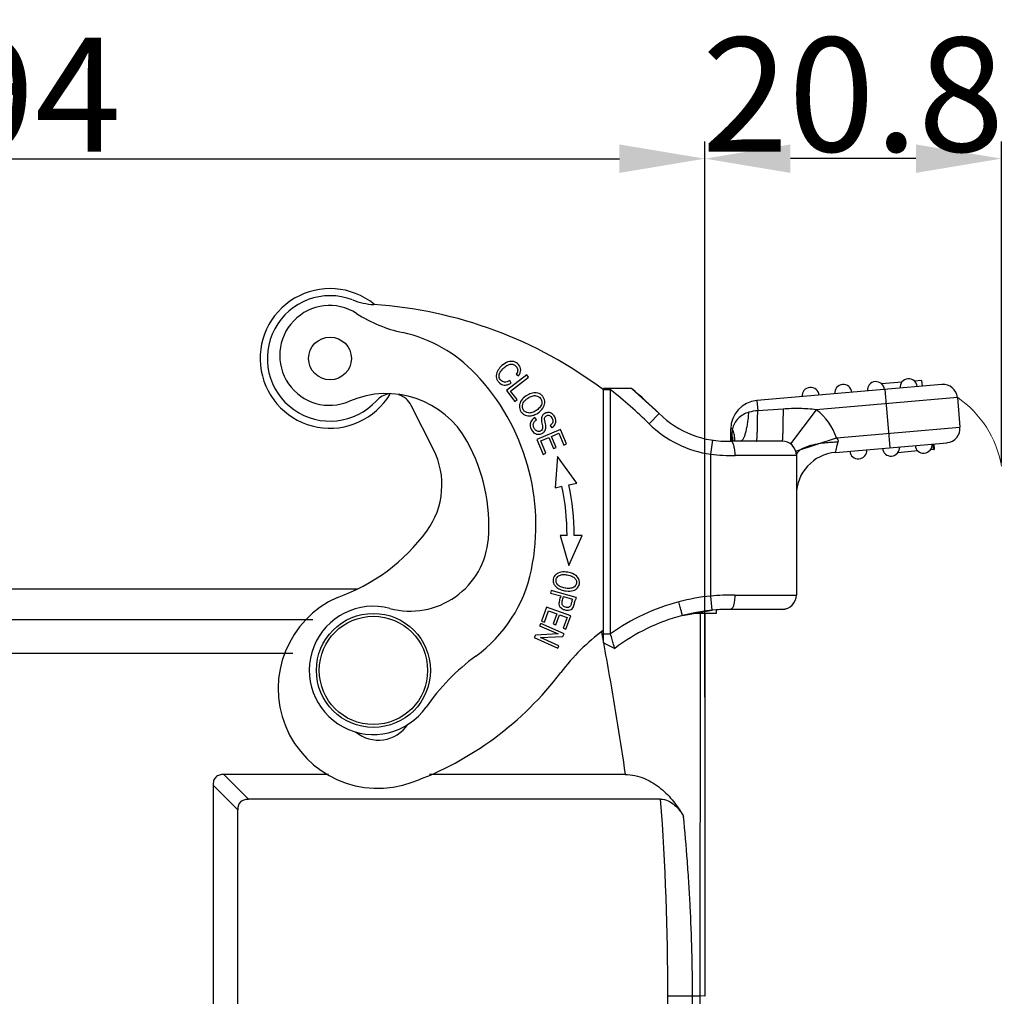
# Model space of a CAD drawing. Units: millimetres. Extents: x 2688 to 3282, y 481 to 901.
# Drawn here: x 2831 to 2900, y 747 to 816 of the extents above; entities that cross this region are included whole.
import ezdxf

# ---------------------------------------------------------------- set-up
doc = ezdxf.new("R2010")
doc.units = ezdxf.units.MM
doc.header["$LTSCALE"] = 65.395
doc.header["$PDMODE"] = 3
doc.header["$PDSIZE"] = 8
doc.layers.get('0').update_dxf_attribs({"linetype": 'CONTINUOUS', "lineweight": 30})
doc.layers.get('Defpoints').update_dxf_attribs({"linetype": 'CONTINUOUS'})
doc.layers.add('32_SOLIDLINE', color=7, linetype='CONTINUOUS')
doc.layers.add('PRT0008_1_SOLIDLINE', color=7, linetype='CONTINUOUS')
doc.layers.add('Dim', color=3, linetype='CONTINUOUS', lineweight=15)
doc.styles.add('Romans字体', font='romans.shx', dxfattribs={"width": 0.75})
doc.dimstyles.new('01', dxfattribs={"dimtxt": 8, "dimasz": 6, "dimexe": 1.2, "dimexo": 0.2, "dimgap": 0.5, "dimtad": 1, "dimdec": 1, "dimdsep": 46, "dimtxsty": 'Romans字体', "dimcen": 0, "dimclrd": 1, "dimclre": 6, "dimclrt": 4, "dimazin": 2, "dimtfac": 1, "dimtdec": 1, "dimtofl": 0, "dimtmove": 0, "dimatfit": 3, "dimfxl": 1, "dimtolj": 1, "dimtzin": 0, "dimarcsym": 0})

# ---------------------------------------------------------------- blocks, each defined once
blk = doc.blocks.new('*D3')
at = {"layer": 'Defpoints', "color": 0}
for p in [(2879.323, 805.988), (2785.323, 786.344), (2879.323, 768.016)]:
    blk.add_point(p, dxfattribs=at)
at = {"layer": 'Dim', "color": 6, "lineweight": -2}
for p, q in [((2785.323, 786.544), (2785.323, 807.188)), ((2879.323, 768.216), (2879.323, 807.188))]:
    blk.add_line(p, q, dxfattribs=at)
at = {"layer": 'Dim', "color": 1, "lineweight": -2}
blk.add_line((2791.323, 805.988), (2873.323, 805.988), dxfattribs=at)
at = {"layer": 'Dim', "color": 1}
for points in [[(2791.323, 806.988), (2791.323, 804.988), (2785.323, 805.988)], [(2873.323, 806.988), (2873.323, 804.988), (2879.323, 805.988)]]:
    blk.add_solid(points, dxfattribs=at)
at = {"layer": 'Dim', "color": 4, "insert": (2832.323, 810.488), "char_height": 8, "attachment_point": 5, "style": 'Romans字体'}
blk.add_mtext('\\A1;94', dxfattribs=at)
blk = doc.blocks.new('*D5')
at = {"layer": 'Defpoints', "color": 0}
for p in [(2879.323, 805.99), (2879.323, 803.237), (2900.124, 784.424)]:
    blk.add_point(p, dxfattribs=at)
at = {"layer": 'Dim', "color": 6, "lineweight": -2}
for p, q in [((2879.323, 803.437), (2879.323, 807.19)), ((2900.124, 784.624), (2900.123, 807.192))]:
    blk.add_line(p, q, dxfattribs=at)
at = {"layer": 'Dim', "color": 1, "lineweight": -2}
blk.add_line((2894.123, 805.991), (2885.323, 805.991), dxfattribs=at)
at = {"layer": 'Dim', "color": 1}
for points in [[(2885.323, 806.991), (2885.323, 804.991), (2879.323, 805.99)], [(2894.123, 806.991), (2894.123, 804.991), (2900.123, 805.992)]]:
    blk.add_solid(points, dxfattribs=at)
at = {"layer": 'Dim', "color": 4, "insert": (2889.722, 810.491), "char_height": 8, "attachment_point": 5, "rotation": 0.00342, "style": 'Romans字体'}
blk.add_mtext('\\A1;20.8', dxfattribs=at)

msp = doc.modelspace()

# ---------------------------------------------------------------- linework, layer by layer
msp.add_line((2850.427, 771.281), (2814.31, 771.281))
at = {"layer": '32_SOLIDLINE', "color": 7, "linetype": 'Continuous'}
for p, q in [((2854.929, 775.785), (2805.976, 775.783)), ((2880.118, 774.333), (2880.118, 774.086)), ((2851.823, 773.63), (2813.334, 773.629)), ((2880.118, 774.086), (2878.387, 774.086))]:
    msp.add_line(p, q, dxfattribs=at)
at = {"layer": '32_SOLIDLINE', "color": 100, "linetype": 'Continuous'}
msp.add_line((2880.118, 774.086), (2878.387, 774.086), dxfattribs=at)
at = {"layer": 'Dim'}
msp.add_arc((2892.84, 783.159), 7.393, 9.85481, 55.43905, dxfattribs=at)
at = {"layer": 'PRT0008_1_SOLIDLINE', "color": 7, "linetype": 'Continuous'}
for p, q in [((2866.836, 790.813), (2865.407, 789.719)), ((2866.086, 790.859), (2866.26, 790.749)), ((2866.959, 790.652), (2866.836, 790.813)), ((2865.73, 790.237), (2865.64, 790.428)), ((2865.698, 789.688), (2866.959, 790.652)), ((2895.95, 790.152), (2882.966, 789.016)), ((2893.134, 790.305), (2891.723, 790.181)), ((2894.52, 790.426), (2894.015, 790.382)), ((2894.52, 790.426), (2894.555, 790.028)), ((2865.407, 789.719), (2865.986, 788.962)), ((2866.154, 789.091), (2865.698, 789.688)), ((2872.204, 772.028), (2872.204, 789.861)), ((2874.176, 789.861), (2872.204, 789.861)), ((2872.704, 789.761), (2872.204, 789.761)), ((2872.704, 789.761), (2872.734, 789.861)), ((2872.704, 772.65), (2872.704, 789.761)), ((2876.114, 788.104), (2874.176, 789.861)), ((2892.322, 785.719), (2891.965, 789.804)), ((2865.986, 788.962), (2866.154, 789.091)), ((2882.966, 789.016), (2883.028, 788.309)), ((2897.033, 789.243), (2887.137, 788.377)), ((2897.033, 789.243), (2897.216, 787.151)), ((2860.287, 785.587), (2858.728, 788.674)), ((2875.412, 787.392), (2876.114, 788.104)), ((2884.806, 788.425), (2883.028, 788.309)), ((2887.137, 788.377), (2885.34, 785.975)), ((2867.509, 787.663), (2867.404, 787.822)), ((2869.196, 786.988), (2867.536, 786.292)), ((2868.472, 787.28), (2868.577, 787.116)), ((2868.57, 786.506), (2869.079, 786.72)), ((2869.079, 786.72), (2869.427, 785.889)), ((2869.623, 785.971), (2869.196, 786.988)), ((2881.141, 786.175), (2881.141, 787.024)), ((2881.249, 787.024), (2881.141, 787.024)), ((2888.55, 786.393), (2897.216, 787.151)), ((2867.536, 786.292), (2867.976, 785.242)), ((2867.81, 786.188), (2868.375, 786.425)), ((2868.172, 785.324), (2867.81, 786.188)), ((2868.375, 786.425), (2868.702, 785.647)), ((2868.896, 785.728), (2868.57, 786.506)), ((2869.427, 785.889), (2869.623, 785.971)), ((2879.741, 785.247), (2879.883, 786.237)), ((2884.741, 786.175), (2881.141, 786.175)), ((2885.693, 785.479), (2888.551, 786.393)), ((2888.479, 785.383), (2896.307, 786.064)), ((2895.311, 785.979), (2895.346, 785.58)), ((2895.376, 785.983), (2895.411, 785.585)), ((2896.307, 786.064), (2896.307, 786.068)), ((2867.976, 785.242), (2868.172, 785.324)), ((2868.702, 785.647), (2868.896, 785.728)), ((2894.26, 785.485), (2892.846, 785.361)), ((2894.066, 785.87), (2894.066, 785.871)), ((2895.346, 785.58), (2895.137, 785.562)), ((2895.383, 785.582), (2895.411, 785.585)), ((2868.974, 785.095), (2868.821, 782.903)), ((2870.335, 783.222), (2868.974, 785.095)), ((2879.741, 775.306), (2879.741, 785.247)), ((2885.741, 785.175), (2881.446, 785.175)), ((2885.741, 785.175), (2885.741, 775.375)), ((2869.783, 783.106), (2870.335, 783.222)), ((2868.821, 782.903), (2869.294, 783.003)), ((2869.656, 779.556), (2869.173, 779.556)), ((2869.173, 779.556), (2869.779, 777.444)), ((2869.779, 777.444), (2870.72, 779.558)), ((2870.72, 779.558), (2870.156, 779.558)), ((2868.552, 775.688), (2868.504, 775.512)), ((2870.287, 775.209), (2868.552, 775.688)), ((2868.504, 775.512), (2869.209, 775.317)), ((2869.413, 775.261), (2870.034, 775.089)), ((2870.228, 774.991), (2870.24, 775.034)), ((2879.838, 774.311), (2879.741, 775.306)), ((2881.421, 775.375), (2885.741, 775.375)), ((2868.219, 774.515), (2867.872, 773.548)), ((2868.072, 773.477), (2868.357, 774.272)), ((2869.913, 773.907), (2868.219, 774.515)), ((2868.357, 774.272), (2868.934, 774.065)), ((2877.748, 773.935), (2879.838, 774.311)), ((2881.141, 774.375), (2884.741, 774.375)), ((2881.141, 774.375), (2881.141, 774.375)), ((2884.741, 774.37), (2881.141, 774.371)), ((2881.141, 774.371), (2881.141, 774.37)), ((2882.141, 774.375), (2882.141, 774.371)), ((2884.741, 774.37), (2884.741, 774.375)), ((2867.872, 773.548), (2868.072, 773.477)), ((2868.934, 774.065), (2868.677, 773.348)), ((2868.875, 773.277), (2869.133, 773.994)), ((2869.133, 773.994), (2869.652, 773.808)), ((2869.652, 773.808), (2869.377, 773.042)), ((2869.577, 772.97), (2869.913, 773.907)), ((2879.323, 774.084), (2879.323, 747.22)), ((2867.805, 773.381), (2867.733, 773.222)), ((2867.733, 773.222), (2869.023, 772.642)), ((2869.446, 772.643), (2867.805, 773.381)), ((2868.677, 773.348), (2868.875, 773.277)), ((2869.377, 773.042), (2869.577, 772.97)), ((2867.437, 772.563), (2867.36, 772.392)), ((2867.36, 772.392), (2869.001, 771.654)), ((2869.023, 772.642), (2867.437, 772.563)), ((2867.784, 772.393), (2869.37, 772.472)), ((2869.073, 771.813), (2867.784, 772.393)), ((2869.37, 772.472), (2869.446, 772.643)), ((2872.072, 772.793), (2872.101, 772.631)), ((2872.101, 772.631), (2872.209, 772.029)), ((2872.204, 772.649), (2872.704, 772.65)), ((2869.001, 771.654), (2869.073, 771.813)), ((2872.204, 772.028), (2873.006, 771.63)), ((2852.911, 762.785), (2845.573, 762.785)), ((2847.305, 761.053), (2845.573, 762.785)), ((2873.734, 762.785), (2860.01, 762.785)), ((2844.823, 762.035), (2844.823, 739.695)), ((2844.823, 762.035), (2846.555, 760.303)), ((2876.221, 761.053), (2847.305, 761.053)), ((2846.555, 740.908), (2846.555, 760.303)), ((2876.729, 747.245), (2878.997, 747.245)), ((2879.323, 747.22), (2878.997, 747.245))]:
    msp.add_line(p, q, dxfattribs=at)
for centre, radius in [((2853.03, 791.975), 1.5), ((2856.073, 770.086), 4), ((2856.073, 770.086), 3.8)]:
    msp.add_circle(centre, radius, dxfattribs=at)
for centre, radius, start, end in [((2853.03, 791.975), 4.9, 50.94361, 329.25139), ((2853.03, 791.975), 4.4, 68.85115, 317.6199), ((2853.001, 792.186), 3.5, 57.33498, 293.36637), ((2856.427, 800.74), 5, 248.78804, 266.25201), ((2854.139, 765.815), 30, 52.97482, 86.25195), ((2860.287, 803.55), 10, 237.33498, 257.56107), ((2855.979, 784.02), 10, 43.42914, 77.56107), ((2852.014, 780.266), 15.46, 348.31811, 43.42914), ((2889.026, 789.546), 0.6, 5, 185), ((2891.317, 789.747), 0.6, 5, 185), ((2893.609, 789.947), 0.6, 5, 185), ((2896.037, 789.156), 1, 5, 95), ((2856.967, 783.006), 6.5, 28.94532, 113.36636), ((2857.389, 787.998), 1.5, 98.70159, 137.62003), ((2857.389, 787.998), 1.5, 26.7951, 72.17422), ((2854.139, 765.815), 30.3, 45.40699, 52.21463), ((2854.139, 765.815), 31.3, 45.41295, 50.19645), ((2886.735, 789.346), 0.6, 5, 185), ((2883.141, 787.024), 2, 95, 180), ((2880.84, 792.907), 6.739, 225.44147, 272.55515), ((2884.741, 785.175), 4, 17.73505, 53.19793), ((2866.912, 789.139), 1.208, 288.03015, 290.10986), ((2880.84, 792.908), 7.739, 225.45511, 261.8301), ((2918.241, 783.12), 37.198, 174.44521, 174.67118), ((2908.189, 784.099), 27.098, 174.12818, 174.44782), ((2901.335, 784.804), 20.208, 173.69355, 174.12961), ((2896.22, 787.064), 1, 275, 5), ((2852.014, 780.266), 12.16, 355.52373, 28.94532), ((2895.124, 785.277), 13.98, 174.67582, 176.31907), ((2884.741, 785.175), 1, 359.99986, 90), ((2888.419, 779.314), 6.761, 99.15966, 100.42386), ((2894.663, 785.924), 0.6, 185, 5), ((2855.378, 783.107), 5.5, 323.75489, 26.7951), ((2888.741, 782.394), 3, 94.99988, 179.99858), ((2886.92, 784.167), 1.661, 118.48175, 119.46049), ((2890.081, 785.523), 0.6, 185, 5), ((2892.372, 785.724), 0.6, 185, 5), ((2881.06, 796.279), 11.11, 263.18081, 271.99429), ((2852.806, 779.528), 16.85, 0.09671, 11.90166), ((2852.806, 779.528), 17.35, 0.10035, 11.90166), ((2849.178, 787.652), 13.187, 289.34622, 323.75489), ((2858.654, 779.747), 5.5, 255.04062, 355.52373), ((2857.361, 779.161), 10, 306.08324, 348.31811), ((2856.392, 768.814), 7, 113.98551, 290.1151), ((2890.085, 769.577), 20.795, 164.62908, 164.98742), ((2897.618, 767.692), 28.345, 164.62186, 164.98793), ((2881.167, 760.875), 14.5, 104.67115, 125.70609), ((2881.141, 761.077), 14.298, 95.61905, 104.77483), ((2881.429, 754.591), 20.784, 90.0224, 94.65889), ((2884.741, 775.375), 1, 270, 0), ((2884.741, 775.37), 1, 270, 0), ((2856.073, 770.086), 4.5, 75.04062, 325.20079), ((2881.141, 761.077), 13.298, 90, 104.77932), ((2881.141, 761.072), 13.298, 90, 94.41117), ((2881.167, 760.875), 13.5, 104.66798, 127.19079), ((2881.167, 760.875), 15, 126.69149, 142.82219), ((2872.085, 758.957), 15, 126.08324, 145.20079), ((2850.89, 783.838), 23, 290.1151, 322.82219), ((2856.42, 767.694), 2.5, 230.72533, 325.80654), ((2690.22, 747.295), 186.509, 359.9845, 4.23029), ((2858.976, 747.246), 17.753, 352.00507, 359.99534), ((2858.982, 747.244), 19.48, 352.00894, 0.00228), ((2858.973, 747.246), 20.024, 352.00493, 359.99507)]:
    msp.add_arc(centre, radius, start, end, dxfattribs=at)
msp.add_ellipse((2849.555, 758.053), major_axis=(2.806, -2.806), ratio=0.377964, start_param=3.141593, end_param=3.50296, dxfattribs=at)
for points, knots in [([(2866.26, 790.749), (2866.356, 790.89), (2866.454, 791.173), (2866.293, 791.558), (2865.929, 791.789), (2865.514, 791.772), (2865.112, 791.524), (2864.903, 791.283), (2864.835, 791.179)], [0, 0, 0, 0, 0.189281, 0.378969, 0.546341, 0.714028, 0.881543, 1, 1, 1, 1]), ([(2865.279, 790.316), (2865.169, 790.323), (2864.993, 790.413), (2864.858, 790.694), (2864.93, 791.002), (2865.182, 791.299), (2865.51, 791.534), (2865.739, 791.586), (2865.858, 791.559), (2865.875, 791.553)], [0, 0, 0, 0, 0.204867, 0.37429, 0.543804, 0.713318, 0.845049, 0.97678, 1, 1, 1, 1]), ([(2865.875, 791.553), (2865.957, 791.529), (2866.115, 791.427), (2866.234, 791.171), (2866.159, 790.973), (2866.086, 790.859)], [0, 0, 0, 0, 0.322186, 0.661126, 1, 1, 1, 1]), ([(2864.835, 791.179), (2864.814, 791.148), (2864.714, 790.98), (2864.653, 790.742), (2864.72, 790.491), (2864.893, 790.233), (2865.145, 790.095), (2865.354, 790.105), (2865.412, 790.115)], [0, 0, 0, 0, 0.064747, 0.346225, 0.487268, 0.628311, 0.901016, 1, 1, 1, 1]), ([(2867.137, 789.522), (2867.022, 789.487), (2866.776, 789.37), (2866.547, 789.164), (2866.46, 789.039)], [0, 0, 0, 0, 0.478002, 1, 1, 1, 1]), ([(2867.866, 789.401), (2867.765, 789.49), (2867.587, 789.569), (2867.377, 789.567), (2867.316, 789.56)], [0, 0, 0, 0, 0.721044, 1, 1, 1, 1]), ([(2867.954, 788.474), (2868.041, 788.601), (2868.138, 788.869), (2868.039, 789.21), (2867.913, 789.359), (2867.866, 789.401)], [0, 0, 0, 0, 0.402099, 0.803444, 1, 1, 1, 1]), ([(2866.46, 789.039), (2866.372, 788.913), (2866.274, 788.643), (2866.362, 788.303), (2866.499, 788.146), (2866.55, 788.102)], [0, 0, 0, 0, 0.405047, 0.809163, 1, 1, 1, 1]), ([(2866.522, 788.581), (2866.518, 788.645), (2866.533, 788.763), (2866.592, 788.879), (2866.627, 788.929)], [0, 0, 0, 0, 0.557992, 1, 1, 1, 1]), ([(2866.627, 788.929), (2866.641, 788.949), (2866.701, 789.024), (2866.782, 789.094), (2866.846, 789.141)], [0, 0, 0, 0, 0.270834, 1, 1, 1, 1]), ([(2866.846, 789.141), (2866.864, 789.153), (2866.986, 789.237), (2867.228, 789.356), (2867.395, 789.373), (2867.472, 789.361)], [0, 0, 0, 0, 0.079262, 0.539634, 1, 1, 1, 1]), ([(2867.472, 789.361), (2867.625, 789.336), (2867.819, 789.211), (2867.886, 788.99), (2867.888, 788.904)], [0, 0, 0, 0, 0.620472, 1, 1, 1, 1]), ([(2867.888, 788.904), (2867.889, 788.891), (2867.887, 788.78), (2867.843, 788.667), (2867.77, 788.57), (2867.768, 788.568)], [0, 0, 0, 0, 0.110103, 0.980412, 1, 1, 1, 1]), ([(2866.953, 788.148), (2866.794, 788.163), (2866.595, 788.288), (2866.527, 788.501), (2866.522, 788.581)], [0, 0, 0, 0, 0.646834, 1, 1, 1, 1]), ([(2866.55, 788.102), (2866.599, 788.061), (2866.76, 787.958), (2866.964, 787.93), (2867.108, 787.949)], [0, 0, 0, 0, 0.341525, 1, 1, 1, 1]), ([(2867.536, 788.35), (2867.519, 788.337), (2867.412, 788.265), (2867.197, 788.16), (2867.032, 788.141), (2866.953, 788.148)], [0, 0, 0, 0, 0.08857, 0.544283, 1, 1, 1, 1]), ([(2867.327, 788.005), (2867.419, 788.038), (2867.664, 788.161), (2867.866, 788.348), (2867.954, 788.474)], [0, 0, 0, 0, 0.371269, 1, 1, 1, 1]), ([(2868.013, 788.062), (2867.98, 788.035), (2867.925, 787.976), (2867.873, 787.868), (2867.851, 787.763), (2867.853, 787.633), (2867.89, 787.432), (2867.929, 787.242), (2867.937, 787.175), (2867.938, 787.153)], [0, 0, 0, 0, 0.178245, 0.339075, 0.499906, 0.62494, 0.749974, 0.875008, 1, 1, 1, 1]), ([(2868.577, 787.116), (2868.669, 787.168), (2868.817, 787.302), (2868.898, 787.57), (2868.813, 787.873), (2868.616, 788.118), (2868.36, 788.205), (2868.143, 788.151), (2868.04, 788.084), (2868.013, 788.062)], [0, 0, 0, 0, 0.164754, 0.328822, 0.49195, 0.640966, 0.789983, 0.939666, 1, 1, 1, 1]), ([(2882.411, 788.199), (2882.268, 788.16), (2881.994, 788.041), (2881.535, 787.691), (2881.316, 787.295), (2881.249, 787.024)], [0, 0, 0, 0, 0.258266, 0.512721, 1, 1, 1, 1]), ([(2881.805, 786.175), (2881.885, 786.175), (2881.979, 786.276), (2882.05, 786.4), (2882.114, 786.538), (2882.186, 786.749), (2882.26, 787.046), (2882.323, 787.393), (2882.375, 787.783), (2882.4, 788.057), (2882.411, 788.199)], [0, 0, 0, 0, 0.111053, 0.15326, 0.201901, 0.318452, 0.459435, 0.62236, 0.804017, 1, 1, 1, 1]), ([(2882.952, 786.175), (2882.956, 786.175), (2882.961, 786.193), (2882.966, 786.217), (2882.972, 786.267), (2882.978, 786.332), (2882.984, 786.417), (2882.989, 786.518), (2882.995, 786.637), (2883.002, 786.827), (2883.01, 787.1), (2883.018, 787.465), (2883.024, 787.874), (2883.027, 788.16), (2883.028, 788.309)], [0, 0, 0, 0, 0.005363, 0.019071, 0.041464, 0.072505, 0.112004, 0.159711, 0.21536, 0.278587, 0.426054, 0.598447, 0.791565, 1, 1, 1, 1]), ([(2884.806, 788.425), (2884.805, 788.27), (2884.803, 787.97), (2884.798, 787.54), (2884.791, 787.155), (2884.784, 786.867), (2884.778, 786.666), (2884.773, 786.54), (2884.768, 786.432), (2884.763, 786.343), (2884.758, 786.272), (2884.753, 786.222), (2884.748, 786.192), (2884.744, 786.179), (2884.742, 786.175), (2884.741, 786.175)], [0, 0, 0, 0, 0.206805, 0.399279, 0.571738, 0.719726, 0.7833, 0.839299, 0.887347, 0.927152, 0.958431, 0.980973, 0.994714, 0.998325, 1, 1, 1, 1]), ([(2887.137, 788.377), (2886.751, 788.429), (2885.972, 788.473), (2885.194, 788.451), (2884.806, 788.425)], [0, 0, 0, 0, 0.499966, 1, 1, 1, 1]), ([(2867.155, 787.598), (2867.095, 787.507), (2867.036, 787.318), (2867.126, 786.981), (2867.284, 786.79), (2867.368, 786.733), (2867.371, 786.731)], [0, 0, 0, 0, 0.355198, 0.710375, 0.990303, 1, 1, 1, 1]), ([(2867.108, 787.949), (2867.116, 787.95), (2867.174, 787.959), (2867.234, 787.974), (2867.286, 787.991)], [0, 0, 0, 0, 0.139678, 1, 1, 1, 1]), ([(2867.479, 786.909), (2867.428, 786.949), (2867.33, 787.07), (2867.269, 787.308), (2867.303, 787.439), (2867.337, 787.496)], [0, 0, 0, 0, 0.312209, 0.664064, 1, 1, 1, 1]), ([(2867.337, 787.496), (2867.338, 787.499), (2867.376, 787.56), (2867.433, 787.613), (2867.509, 787.663)], [0, 0, 0, 0, 0.043162, 1, 1, 1, 1]), ([(2868.137, 786.961), (2868.143, 786.976), (2868.162, 787.032), (2868.176, 787.122), (2868.166, 787.27), (2868.117, 787.5), (2868.075, 787.725), (2868.086, 787.836), (2868.129, 787.902), (2868.236, 787.985), (2868.38, 787.999), (2868.517, 787.912), (2868.608, 787.78), (2868.646, 787.682), (2868.655, 787.64)], [0, 0, 0, 0, 0.039336, 0.145474, 0.218899, 0.292324, 0.365586, 0.438848, 0.512885, 0.586923, 0.758268, 0.843588, 0.928907, 1, 1, 1, 1]), ([(2868.655, 787.64), (2868.656, 787.634), (2868.667, 787.58), (2868.658, 787.448), (2868.568, 787.342), (2868.472, 787.28)], [0, 0, 0, 0, 0.041834, 0.362047, 1, 1, 1, 1]), ([(2867.371, 786.731), (2867.449, 786.679), (2867.632, 786.624), (2867.917, 786.696), (2868.076, 786.833), (2868.127, 786.935), (2868.137, 786.961)], [0, 0, 0, 0, 0.293504, 0.596974, 0.903362, 1, 1, 1, 1]), ([(2867.938, 787.153), (2867.942, 787.083), (2867.922, 786.972), (2867.804, 786.866), (2867.637, 786.827), (2867.53, 786.869), (2867.479, 786.909)], [0, 0, 0, 0, 0.25306, 0.50417, 0.751196, 1, 1, 1, 1]), ([(2881.403, 786.526), (2881.397, 786.568), (2881.364, 786.738), (2881.305, 786.904), (2881.249, 787.024)], [0, 0, 0, 0, 0.239821, 1, 1, 1, 1]), ([(2881.446, 785.175), (2881.445, 785.24), (2881.439, 785.368), (2881.42, 785.554), (2881.393, 785.726), (2881.352, 785.875), (2881.312, 785.983), (2881.282, 786.055), (2881.26, 786.098), (2881.233, 786.133), (2881.2, 786.156), (2881.169, 786.169), (2881.15, 786.175), (2881.143, 786.175)], [0, 0, 0, 0, 0.178574, 0.351376, 0.511767, 0.65539, 0.776615, 0.826657, 0.870224, 0.909384, 0.946848, 0.979319, 1, 1, 1, 1]), ([(2881.204, 786.575), (2881.215, 786.541), (2881.254, 786.411), (2881.279, 786.275), (2881.288, 786.174)], [0, 0, 0, 0, 0.256215, 1, 1, 1, 1]), ([(2881.413, 786.165), (2881.416, 786.195), (2881.425, 786.315), (2881.417, 786.436), (2881.403, 786.526)], [0, 0, 0, 0, 0.244042, 1, 1, 1, 1]), ([(2887.196, 785.963), (2886.992, 785.925), (2886.627, 785.841), (2886.275, 785.706), (2886.128, 785.627)], [0, 0, 0, 0, 0.554589, 1, 1, 1, 1]), ([(2888.66, 786.094), (2888.546, 786.093), (2888.106, 786.081), (2887.665, 786.04), (2887.343, 785.988)], [0, 0, 0, 0, 0.258717, 1, 1, 1, 1]), ([(2888.479, 785.383), (2888.48, 785.383), (2888.48, 785.39), (2888.484, 785.398), (2888.488, 785.415), (2888.494, 785.437), (2888.502, 785.467), (2888.515, 785.516), (2888.534, 785.592), (2888.56, 785.697), (2888.59, 785.818), (2888.624, 785.952), (2888.648, 786.046), (2888.66, 786.094)], [0, 0, 0, 0, 0.004947, 0.019074, 0.042264, 0.074379, 0.115198, 0.164285, 0.285379, 0.433814, 0.605508, 0.796026, 1, 1, 1, 1]), ([(2888.55, 786.393), (2888.59, 786.353), (2888.647, 786.287), (2888.673, 786.176), (2888.666, 786.121), (2888.66, 786.094)], [0, 0, 0, 0, 0.504855, 0.754523, 1, 1, 1, 1]), ([(2885.839, 785.408), (2885.809, 785.373), (2885.76, 785.301), (2885.741, 785.215), (2885.741, 785.175)], [0, 0, 0, 0, 0.532776, 1, 1, 1, 1]), ([(2886.104, 785.613), (2886.076, 785.598), (2885.98, 785.54), (2885.891, 785.469), (2885.839, 785.408)], [0, 0, 0, 0, 0.28311, 1, 1, 1, 1]), ([(2869.247, 776.98), (2869.098, 776.955), (2868.844, 776.843), (2868.705, 776.609), (2868.684, 776.472), (2868.683, 776.459)], [0, 0, 0, 0, 0.476423, 0.951843, 1, 1, 1, 1]), ([(2869.902, 776.926), (2869.839, 776.946), (2869.631, 776.996), (2869.396, 777.005), (2869.247, 776.98)], [0, 0, 0, 0, 0.319798, 1, 1, 1, 1]), ([(2868.683, 776.459), (2868.671, 776.357), (2868.699, 776.17), (2868.821, 776.007), (2868.887, 775.946)], [0, 0, 0, 0, 0.581751, 1, 1, 1, 1]), ([(2869.012, 776.092), (2868.904, 776.202), (2868.854, 776.371), (2868.906, 776.522), (2868.921, 776.552)], [0, 0, 0, 0, 0.794471, 1, 1, 1, 1]), ([(2868.921, 776.552), (2868.963, 776.635), (2869.087, 776.757), (2869.301, 776.811), (2869.416, 776.813), (2869.439, 776.813)], [0, 0, 0, 0, 0.544828, 0.912933, 1, 1, 1, 1]), ([(2869.601, 776.8), (2869.622, 776.797), (2869.768, 776.774), (2870.026, 776.697), (2870.16, 776.601), (2870.208, 776.544)], [0, 0, 0, 0, 0.078458, 0.539247, 1, 1, 1, 1]), ([(2870.208, 776.544), (2870.305, 776.431), (2870.353, 776.264), (2870.295, 776.109), (2870.275, 776.073)], [0, 0, 0, 0, 0.75753, 1, 1, 1, 1]), ([(2870.495, 776.067), (2870.505, 776.094), (2870.563, 776.298), (2870.498, 776.522), (2870.341, 776.679), (2870.333, 776.687)], [0, 0, 0, 0, 0.124795, 0.952034, 1, 1, 1, 1]), ([(2868.887, 775.946), (2868.924, 775.912), (2869.046, 775.819), (2869.208, 775.749), (2869.322, 775.715)], [0, 0, 0, 0, 0.340818, 1, 1, 1, 1]), ([(2869.581, 775.85), (2869.559, 775.853), (2869.429, 775.874), (2869.199, 775.944), (2869.065, 776.036), (2869.012, 776.092)], [0, 0, 0, 0, 0.095112, 0.54754, 1, 1, 1, 1]), ([(2869.322, 775.715), (2869.372, 775.7), (2869.591, 775.646), (2869.817, 775.639), (2869.967, 775.665)], [0, 0, 0, 0, 0.238576, 1, 1, 1, 1]), ([(2870.275, 776.073), (2870.252, 776.032), (2870.163, 775.922), (2870.017, 775.861), (2869.901, 775.845)], [0, 0, 0, 0, 0.351646, 1, 1, 1, 1]), ([(2869.967, 775.665), (2870.117, 775.691), (2870.339, 775.79), (2870.463, 775.98), (2870.495, 776.067)], [0, 0, 0, 0, 0.565588, 1, 1, 1, 1]), ([(2869.209, 775.317), (2869.178, 775.204), (2869.126, 775.041), (2869.097, 774.892), (2869.091, 774.852)], [0, 0, 0, 0, 0.718057, 1, 1, 1, 1]), ([(2869.675, 774.501), (2869.633, 774.501), (2869.493, 774.52), (2869.293, 774.63), (2869.297, 774.819), (2869.322, 774.933), (2869.324, 774.941)], [0, 0, 0, 0, 0.179572, 0.576297, 0.971813, 1, 1, 1, 1]), ([(2870, 774.964), (2869.98, 774.889), (2869.942, 774.75), (2869.906, 774.642), (2869.891, 774.61)], [0, 0, 0, 0, 0.531832, 1, 1, 1, 1]), ([(2870.129, 774.645), (2870.136, 774.665), (2870.169, 774.772), (2870.202, 774.893), (2870.228, 774.991)], [0, 0, 0, 0, 0.198447, 1, 1, 1, 1]), ([(2877.748, 773.935), (2877.748, 773.935), (2877.748, 773.938), (2877.746, 773.94), (2877.745, 773.947), (2877.742, 773.959), (2877.736, 773.98), (2877.728, 774.012), (2877.717, 774.052), (2877.704, 774.101), (2877.69, 774.157), (2877.666, 774.246), (2877.633, 774.372), (2877.589, 774.537), (2877.542, 774.716), (2877.51, 774.84), (2877.494, 774.902)], [0, 0, 0, 0, 0.001222, 0.004865, 0.010905, 0.019318, 0.043163, 0.076205, 0.118209, 0.168709, 0.227158, 0.293004, 0.444459, 0.617381, 0.805335, 1, 1, 1, 1]), ([(2881.421, 775.375), (2881.421, 775.247), (2881.411, 775.061), (2881.376, 774.826), (2881.343, 774.676), (2881.301, 774.55), (2881.251, 774.443), (2881.184, 774.375), (2881.141, 774.375)], [0, 0, 0, 0, 0.354584, 0.516346, 0.660118, 0.781663, 0.878319, 1, 1, 1, 1]), ([(2869.091, 774.852), (2869.086, 774.808), (2869.08, 774.687), (2869.162, 774.508), (2869.304, 774.409), (2869.402, 774.369)], [0, 0, 0, 0, 0.173791, 0.5044, 1, 1, 1, 1]), ([(2869.402, 774.369), (2869.435, 774.355), (2869.55, 774.317), (2869.764, 774.294), (2869.948, 774.352), (2870.025, 774.429), (2870.053, 774.471)], [0, 0, 0, 0, 0.134654, 0.447531, 0.759203, 1, 1, 1, 1]), ([(2869.879, 774.591), (2869.85, 774.549), (2869.788, 774.509), (2869.7, 774.501), (2869.675, 774.501)], [0, 0, 0, 0, 0.726501, 1, 1, 1, 1]), ([(2873.006, 771.63), (2873.007, 771.628), (2873.002, 771.641), (2873.001, 771.648), (2872.992, 771.674), (2872.979, 771.72), (2872.953, 771.803), (2872.917, 771.924), (2872.871, 772.076), (2872.799, 772.321), (2872.742, 772.515), (2872.704, 772.65)], [0, 0, 0, 0, 0.004383, 0.017592, 0.039684, 0.070684, 0.158821, 0.279778, 0.430165, 0.605261, 1, 1, 1, 1]), ([(2872.209, 772.029), (2872.347, 771.259), (2872.892, 768.184), (2873.4, 765.102), (2873.734, 762.785)], [0, 0, 0, 0, 0.250485, 1, 1, 1, 1]), ([(2845.573, 762.785), (2845.472, 762.785), (2845.27, 762.764), (2844.996, 762.612), (2844.844, 762.338), (2844.823, 762.136), (2844.823, 762.035)], [0, 0, 0, 0, 0.250646, 0.499993, 0.749342, 1, 1, 1, 1]), ([(2873.734, 762.785), (2874.193, 762.785), (2875.101, 762.574), (2876.239, 761.851), (2877.148, 760.918), (2877.624, 760.208), (2877.829, 759.842)], [0, 0, 0, 0, 0.261666, 0.51514, 0.760552, 1, 1, 1, 1]), ([(2846.748, 760.859), (2846.784, 760.895), (2846.865, 760.958), (2847.051, 761.038), (2847.204, 761.053), (2847.305, 761.053)], [0, 0, 0, 0, 0.250374, 0.500702, 1, 1, 1, 1]), ([(2876.221, 761.053), (2876.405, 761.053), (2876.768, 760.963), (2877.211, 760.658), (2877.562, 760.274), (2877.747, 759.988), (2877.829, 759.842)], [0, 0, 0, 0, 0.261934, 0.515075, 0.760186, 1, 1, 1, 1]), ([(2878.46, 747.245), (2878.457, 748.296), (2878.431, 750.4), (2878.326, 753.027), (2878.205, 755.126), (2878.064, 757.224), (2877.933, 758.796), (2877.83, 759.842)], [0, 0, 0, 0, 0.250071, 0.500073, 0.625065, 0.750059, 1, 1, 1, 1])]:
    msp.add_open_spline(points, degree=3, knots=knots, dxfattribs=at)
for points in [[(2865.64, 790.428), (2865.509, 790.347), (2865.389, 790.31), (2865.279, 790.316)], [(2865.412, 790.115), (2865.513, 790.133), (2865.62, 790.174), (2865.73, 790.237)], [(2867.316, 789.56), (2867.258, 789.553), (2867.198, 789.54), (2867.137, 789.522)], [(2867.768, 788.568), (2867.709, 788.49), (2867.627, 788.415), (2867.536, 788.35)], [(2883.028, 788.309), (2882.819, 788.298), (2882.612, 788.256), (2882.411, 788.199)], [(2867.404, 787.822), (2867.298, 787.764), (2867.215, 787.689), (2867.155, 787.598)], [(2869.439, 776.813), (2869.491, 776.812), (2869.546, 776.808), (2869.601, 776.8)], [(2870.333, 776.687), (2870.226, 776.788), (2870.078, 776.872), (2869.902, 776.926)], [(2869.901, 775.845), (2869.804, 775.831), (2869.693, 775.834), (2869.581, 775.85)], [(2869.324, 774.941), (2869.346, 775.042), (2869.384, 775.155), (2869.413, 775.261)], [(2869.891, 774.61), (2869.887, 774.603), (2869.883, 774.596), (2869.879, 774.591)], [(2870.053, 774.471), (2870.061, 774.483), (2870.069, 774.497), (2870.077, 774.511)], [(2870.077, 774.511), (2870.094, 774.542), (2870.112, 774.59), (2870.129, 774.645)], [(2878.997, 747.245), (2878.997, 756.192), (2879.011, 765.139), (2879.025, 774.087)]]:
    msp.add_open_spline(points, degree=3, dxfattribs=at)

# ---------------------------------------------------------------- dimensions: what is measured, and where the dimension line sits
at = {"layer": 'Dim'}
dim = msp.add_linear_dim(base=(2879.323, 805.988), p1=(2785.323, 786.344), p2=(2879.323, 768.016), dimstyle='01', dxfattribs=at)
dim.commit()
dim.dimension.update_dxf_attribs({"geometry": '*D3', "text_midpoint": (2832.323, 810.488)})
dim = msp.add_linear_dim(base=(2879.323, 805.99), p1=(2900.124, 784.424), p2=(2879.323, 803.237), angle=180.00342, dimstyle='01', dxfattribs=at)
dim.commit()
dim.dimension.update_dxf_attribs({"geometry": '*D5', "text_midpoint": (2889.722, 810.491)})

doc.saveas('drawing.dxf')
